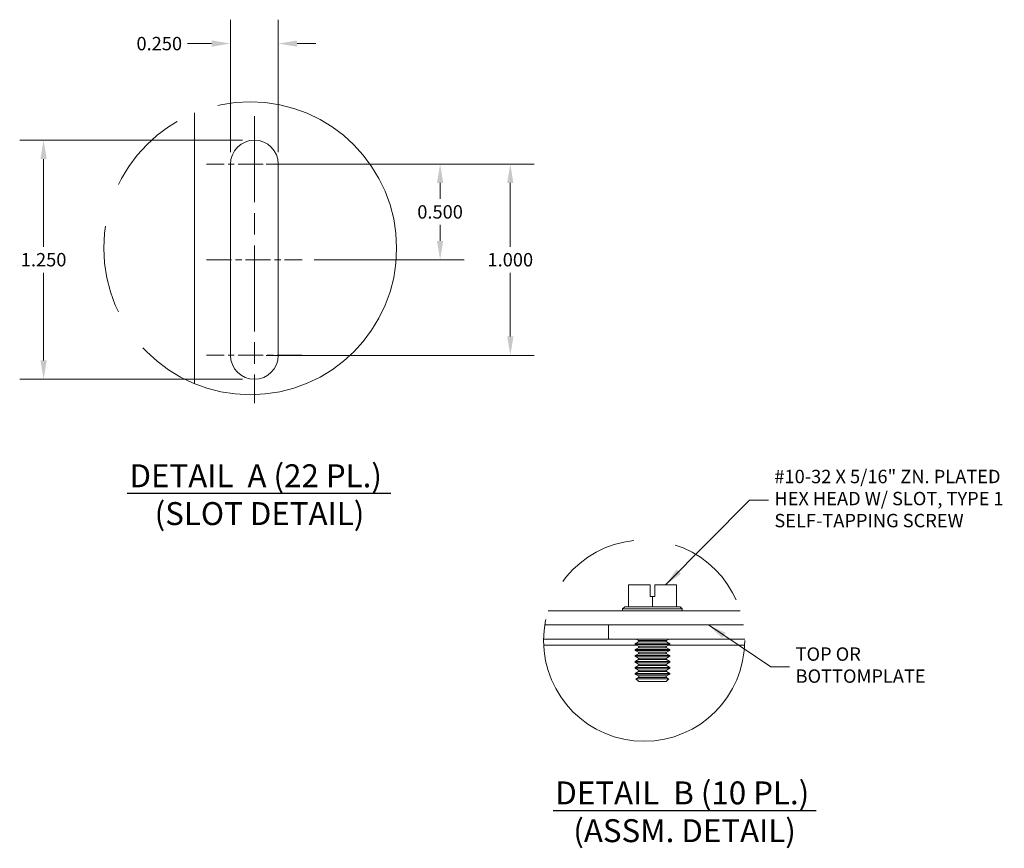
# Model space of a CAD drawing. Units: inches. Extents: x -39 to 78, y -20 to 52.
# Drawn here: x 37 to 63, y 29 to 51 of the extents above; entities that cross this region are included whole.
import ezdxf

# ---------------------------------------------------------------- set-up
doc = ezdxf.new("R2010")
doc.units = ezdxf.units.IN
doc.header["$LTSCALE"] = 5
doc.header["$MEASUREMENT"] = 0
doc.linetypes.add('CHAIN', pattern=[0.7087, 0.4724, -0.0591, 0.1181, -0.0591])
doc.linetypes.add('DOUBLE_DASH_CHAIN', pattern=[1.2403, 0.6614, -0.0827, 0.1654, -0.0827, 0.1654, -0.0827])
doc.layers.get('0').update_dxf_attribs({"lineweight": 0})
for name, color, linetype, lineweight in [('Center Mark (ANSI)', 7, 'Continuous', 5), ('Centerline (ANSI)', 7, 'Continuous', 5), ('Detail Boundary (ANSI)', 7, 'DOUBLE_DASH_CHAIN', 5), ('Dimension (ANSI)', 7, 'Continuous', 5), ('Symbol (ANSI)', 7, 'Continuous', 5), ('Visible (ANSI)', 7, 'Continuous', 5), ('Visible Narrow (ANSI)', 7, 'Continuous', 5)]:
    doc.layers.add(name, color=color, linetype=linetype, lineweight=lineweight)
doc.styles.add('DEFAULT-ANSI', font='tahoma.ttf')
doc.styles.add('ROMANS', font='tahoma.ttf')
doc.styles.add('Text Style168', font='tahoma.ttf')
doc.dimstyles.new('Default (ANSI)', dxfattribs={"dimscale": 5, "dimtxt": 0.07, "dimasz": 0.098425, "dimexe": 0.125, "dimexo": 0.0625, "dimgap": 0.031496, "dimtad": 0, "dimtih": 1, "dimtoh": 1, "dimrnd": 1e-08, "dimzin": 0, "dimdsep": 46, "dimtxsty": 'ROMANS', "dimcen": 0.09, "dimdle": 0.393701, "dimclrd": 256, "dimclre": 256, "dimclrt": 256, "dimadec": 0, "dimazin": 0, "dimtfac": 1.428571, "dimtofl": 0, "dimtmove": 0, "dimatfit": 3, "dimfxl": 1, "dimtolj": 1, "dimtzin": 0, "dimlwd": -1, "dimlwe": -1, "dimarcsym": 0})
doc.dimstyles.new('Default (ANSI)$7', dxfattribs={"dimscale": 5, "dimtxt": 0.07, "dimasz": 0.098425, "dimexe": 0.125, "dimexo": 0.0625, "dimgap": 0.031496, "dimtad": 0, "dimtih": 1, "dimtoh": 1, "dimrnd": 1e-08, "dimzin": 0, "dimdsep": 46, "dimtxsty": 'ROMANS', "dimcen": 0.09, "dimdle": 0.393701, "dimclrd": 256, "dimclre": 256, "dimclrt": 256, "dimadec": 0, "dimazin": 0, "dimtfac": 1.428571, "dimtofl": 0, "dimtmove": 0, "dimatfit": 3, "dimfxl": 1, "dimtolj": 1, "dimtzin": 0, "dimlwd": -1, "dimlwe": -1, "dimarcsym": 0})

# ---------------------------------------------------------------- blocks, each defined once
blk = doc.blocks.new('2dTransSymbol1')
at = {"layer": 'Detail Boundary (ANSI)', "ltscale": 0.554232}
blk.add_circle((8.6318, 8.9761), 0.7658, dxfattribs=at)
blk = doc.blocks.new('2dTransSymbol2')
at = {"layer": 'Detail Boundary (ANSI)', "ltscale": 0.532958}
blk.add_circle((10.6917, 6.9245), 0.526, dxfattribs=at)
blk = doc.blocks.new('*D31')
at = {"layer": 'Defpoints', "color": 0, "transparency": 16777216}
for p in [(43.893, 50.231), (42.643, 47.081), (43.893, 47.081)]:
    blk.add_point(p, dxfattribs=at)
at = {"layer": 'Dimension (ANSI)', "transparency": 16777216}
for p, q in [((42.643, 47.394), (42.643, 50.856)), ((43.893, 47.394), (43.893, 50.856)), ((42.15, 50.231), (41.517, 50.231)), ((44.385, 50.231), (44.877, 50.231))]:
    blk.add_line(p, q, dxfattribs=at)
for points in [[(42.15, 50.313), (42.15, 50.149), (42.643, 50.231)], [(44.385, 50.313), (44.385, 50.149), (43.893, 50.231)]]:
    blk.add_solid(points, dxfattribs=at)
at = {"layer": 'Dimension (ANSI)', "transparency": 16777216, "insert": (40.781, 50.231), "char_height": 0.35, "attachment_point": 5, "style": 'ROMANS'}
blk.add_mtext('\\A1;0.250', dxfattribs=at)
blk = doc.blocks.new('*D32')
at = {"layer": 'Defpoints', "color": 0, "transparency": 16777216}
for p in [(43.268, 47.081), (43.268, 42.081), (49.96, 42.081)]:
    blk.add_point(p, dxfattribs=at)
at = {"layer": 'Dimension (ANSI)', "transparency": 16777216}
for p, q in [((43.58, 47.081), (50.585, 47.081)), ((49.96, 46.589), (49.96, 44.921)), ((49.96, 42.574), (49.96, 44.242)), ((43.58, 42.081), (50.585, 42.081))]:
    blk.add_line(p, q, dxfattribs=at)
for points in [[(49.878, 46.589), (50.042, 46.589), (49.96, 47.081)], [(49.878, 42.574), (50.042, 42.574), (49.96, 42.081)]]:
    blk.add_solid(points, dxfattribs=at)
at = {"layer": 'Dimension (ANSI)', "transparency": 16777216, "insert": (49.96, 44.581), "char_height": 0.35, "attachment_point": 5, "style": 'ROMANS'}
blk.add_mtext('\\A1;1.000', dxfattribs=at)
blk = doc.blocks.new('*D33')
at = {"layer": 'Defpoints', "color": 0, "transparency": 16777216}
for p in [(43.268, 47.081), (44.518, 44.581), (48.124, 44.581)]:
    blk.add_point(p, dxfattribs=at)
at = {"layer": 'Dimension (ANSI)', "transparency": 16777216}
for p, q in [((43.58, 47.081), (48.749, 47.081)), ((48.124, 46.589), (48.124, 46.171)), ((48.124, 45.074), (48.124, 45.492)), ((44.83, 44.581), (48.749, 44.581))]:
    blk.add_line(p, q, dxfattribs=at)
for points in [[(48.042, 46.589), (48.206, 46.589), (48.124, 47.081)], [(48.042, 45.074), (48.206, 45.074), (48.124, 44.581)]]:
    blk.add_solid(points, dxfattribs=at)
at = {"layer": 'Dimension (ANSI)', "transparency": 16777216, "insert": (48.124, 45.831), "char_height": 0.35, "attachment_point": 5, "style": 'ROMANS'}
blk.add_mtext('\\A1;0.500', dxfattribs=at)
blk = doc.blocks.new('*D34')
at = {"layer": 'Defpoints', "color": 0, "transparency": 16777216}
for p in [(43.268, 47.706), (37.756, 41.456), (43.268, 41.456)]:
    blk.add_point(p, dxfattribs=at)
at = {"layer": 'Dimension (ANSI)', "transparency": 16777216}
for p, q in [((42.955, 47.706), (37.131, 47.706)), ((37.756, 47.214), (37.756, 44.921)), ((37.756, 41.949), (37.756, 44.242)), ((42.955, 41.456), (37.131, 41.456))]:
    blk.add_line(p, q, dxfattribs=at)
for points in [[(37.674, 47.214), (37.838, 47.214), (37.756, 47.706)], [(37.674, 41.949), (37.838, 41.949), (37.756, 41.456)]]:
    blk.add_solid(points, dxfattribs=at)
at = {"layer": 'Dimension (ANSI)', "transparency": 16777216, "insert": (37.756, 44.581), "char_height": 0.35, "attachment_point": 5, "style": 'ROMANS'}
blk.add_mtext('\\A1;1.250', dxfattribs=at)

msp = doc.modelspace()

# ---------------------------------------------------------------- linework, layer by layer
at = {"layer": 'Center Mark (ANSI)', "linetype": 'CHAIN', "ltscale": 0.277663}
for p, q in [((44.5175, 47.0814), (42.0175, 47.0814)), ((44.5175, 42.0814), (42.0175, 42.0814))]:
    msp.add_line(p, q, dxfattribs=at)
at = {"layer": 'Centerline (ANSI)', "linetype": 'CHAIN', "ltscale": 0.952448}
msp.add_line((43.2675, 48.3314), (43.2675, 40.8314), dxfattribs=at)
at = {"layer": 'Centerline (ANSI)', "linetype": 'CHAIN', "ltscale": 0.277663}
msp.add_line((42.0175, 44.5814), (44.5175, 44.5814), dxfattribs=at)
at = {"layer": 'Symbol (ANSI)', "lineweight": 30}
for p, q in [((39.9423, 38.4751), (46.8336, 38.4751)), ((51.0763, 30.1847), (57.9588, 30.1847))]:
    msp.add_line(p, q, dxfattribs=at)
at = {"layer": 'Visible (ANSI)'}
for p, q in [((41.7049, 48.4229), (41.7049, 41.3384)), ((41.705, 48.423), (41.705, 41.3384)), ((42.6425, 42.0814), (42.6425, 47.0814)), ((43.8924, 42.0814), (43.8924, 47.0814)), ((43.8925, 47.0814), (43.8925, 42.0814)), ((53.6141, 36.0771), (53.0516, 36.0771)), ((53.0516, 35.5021), (53.0516, 36.0771)), ((53.6141, 35.7771), (53.6141, 36.0771)), ((53.7391, 36.0771), (53.7391, 35.7771)), ((54.3016, 36.0771), (53.7391, 36.0771)), ((54.3016, 35.5021), (54.3016, 36.0771)), ((53.6766, 35.7771), (53.6141, 35.7771)), ((53.7391, 35.7771), (53.6766, 35.7771)), ((53.6766, 35.5021), (53.6766, 35.7771)), ((55.9705, 35.4021), (50.9466, 35.4021)), ((52.9549, 35.5021), (52.8953, 35.4559)), ((52.8953, 35.4559), (54.4578, 35.4559)), ((52.8953, 35.4021), (52.8953, 35.4559)), ((53.0516, 35.5021), (52.9549, 35.5021)), ((53.6766, 35.5021), (53.0516, 35.5021)), ((54.3016, 35.5021), (53.6766, 35.5021)), ((54.3983, 35.5021), (54.3016, 35.5021)), ((54.3983, 35.5021), (54.4578, 35.4559)), ((54.4578, 35.4021), (54.4578, 35.4559)), ((50.8605, 35.0321), (56.0566, 35.0321)), ((52.5266, 34.6621), (52.5266, 35.0321)), ((52.5266, 34.6621), (50.8287, 34.6621)), ((56.0884, 34.6621), (52.5266, 34.6621)), ((53.3083, 34.5899), (53.2243, 34.5415)), ((53.2243, 34.5415), (54.1288, 34.5415)), ((53.2243, 34.5221), (53.2243, 34.5415)), ((54.1288, 34.5221), (53.2243, 34.5221)), ((53.3083, 34.4736), (53.2243, 34.5221)), ((53.3083, 34.6287), (53.2503, 34.6621)), ((54.0449, 34.6287), (54.1028, 34.6621)), ((54.0449, 34.5899), (54.1288, 34.5415)), ((54.0449, 34.4736), (54.1288, 34.5221)), ((54.1288, 34.5221), (54.1288, 34.5415)), ((53.3083, 34.4349), (53.2243, 34.3864)), ((53.2243, 34.3864), (54.1288, 34.3864)), ((53.2243, 34.367), (53.2243, 34.3864)), ((54.1288, 34.367), (53.2243, 34.367)), ((53.3083, 34.3186), (53.2243, 34.367)), ((53.3083, 34.2798), (53.2243, 34.2314)), ((54.0449, 34.4349), (54.1288, 34.3864)), ((54.0449, 34.3186), (54.1288, 34.367)), ((54.0449, 34.2798), (54.1288, 34.2314)), ((54.1288, 34.367), (54.1288, 34.3864)), ((53.2243, 34.2314), (54.1288, 34.2314)), ((53.2243, 34.212), (53.2243, 34.2314)), ((54.1288, 34.212), (53.2243, 34.212)), ((53.3083, 34.1635), (53.2243, 34.212)), ((53.3083, 34.1248), (53.2243, 34.0763)), ((53.2243, 34.0763), (54.1288, 34.0763)), ((53.2243, 34.0569), (53.2243, 34.0763)), ((54.1288, 34.0569), (53.2243, 34.0569)), ((53.3083, 34.0085), (53.2243, 34.0569)), ((54.0449, 34.1635), (54.1288, 34.212)), ((54.0449, 34.1248), (54.1288, 34.0763)), ((54.0449, 34.0085), (54.1288, 34.0569)), ((54.1288, 34.212), (54.1288, 34.2314)), ((54.1288, 34.0569), (54.1288, 34.0763)), ((53.3083, 33.9697), (53.2243, 33.9213)), ((53.2243, 33.9213), (54.1288, 33.9213)), ((53.2243, 33.9019), (53.2243, 33.9213)), ((54.1288, 33.9019), (53.2243, 33.9019)), ((53.3083, 33.8534), (53.2243, 33.9019)), ((53.3083, 33.8147), (53.2243, 33.7662)), ((53.2243, 33.7662), (54.1288, 33.7662)), ((53.2243, 33.7468), (53.2243, 33.7662)), ((54.1288, 33.7468), (53.2243, 33.7468)), ((53.3083, 33.6984), (53.2243, 33.7468)), ((54.0449, 33.9697), (54.1288, 33.9213)), ((54.0449, 33.8534), (54.1288, 33.9019)), ((54.0449, 33.8147), (54.1288, 33.7662)), ((54.0449, 33.6984), (54.1288, 33.7468)), ((54.1288, 33.9019), (54.1288, 33.9213)), ((54.1288, 33.7468), (54.1288, 33.7662)), ((53.3083, 33.6596), (53.2457, 33.6235)), ((53.2457, 33.6235), (54.1074, 33.6235)), ((53.3195, 33.5498), (53.2457, 33.6235)), ((54.0337, 33.5498), (53.3195, 33.5498)), ((54.0337, 33.5498), (54.1074, 33.6235)), ((54.0449, 33.6596), (54.1074, 33.6235))]:
    msp.add_line(p, q, dxfattribs=at)
for centre, start, end in [((53.2971, 34.6093), 300, 60), ((54.0561, 34.6093), 120, 240), ((53.2971, 34.4542), 300, 60), ((53.2971, 34.2992), 300, 60), ((54.0561, 34.4542), 120, 240), ((54.0561, 34.2992), 120, 240), ((53.2971, 34.1441), 300, 60), ((53.2971, 33.9891), 300, 60), ((54.0561, 34.1441), 120, 240), ((54.0561, 33.9891), 120, 240), ((53.2971, 33.834), 300, 60), ((54.0561, 33.834), 120, 240), ((53.2971, 33.679), 300, 60), ((54.0561, 33.679), 120, 240)]:
    msp.add_arc(centre, 0.0224, start, end, dxfattribs=at)
for centre, major_axis, start_param, end_param in [((43.2675, 47.0814), (0, 0.625), 4.712389, 7.8539816), ((43.2674, 47.0814), (0, 0.625), 4.712389, 6.283082), ((43.2675, 42.0814), (0, -0.625), 4.712389, 7.8539816), ((43.2674, 42.0814), (0.0001, -0.625), 0, 1.570693)]:
    msp.add_ellipse(centre, major_axis=major_axis, ratio=0.9999999, start_param=start_param, end_param=end_param, dxfattribs=at)
at = {"layer": 'Visible Narrow (ANSI)'}
for p, q in [((43.8924, 47.0814), (43.8925, 47.0814)), ((43.8924, 42.0814), (43.8925, 42.0814)), ((53.2524, 34.5059), (50.831, 34.5059)), ((53.3083, 34.6287), (54.0449, 34.6287)), ((53.3083, 34.5899), (54.0449, 34.5899)), ((56.0861, 34.5059), (54.1007, 34.5059)), ((53.3083, 34.4736), (54.0449, 34.4736)), ((53.3083, 34.4349), (54.0449, 34.4349)), ((53.3083, 34.3186), (54.0449, 34.3186)), ((53.3083, 34.2798), (54.0449, 34.2798)), ((53.3083, 34.1635), (54.0449, 34.1635)), ((53.3083, 34.1248), (54.0449, 34.1248)), ((53.3083, 34.0085), (54.0449, 34.0085)), ((53.3083, 33.9697), (54.0449, 33.9697)), ((53.3083, 33.8534), (54.0449, 33.8534)), ((53.3083, 33.8147), (54.0449, 33.8147)), ((53.3083, 33.6984), (54.0449, 33.6984)), ((53.3083, 33.6596), (54.0449, 33.6596))]:
    msp.add_line(p, q, dxfattribs=at)

# ---------------------------------------------------------------- block references
at = {"xscale": 5, "yscale": 5, "zscale": 5}
for name in ['2dTransSymbol1', '2dTransSymbol2']:
    msp.add_blockref(name, (0, 0), dxfattribs=at)

# ---------------------------------------------------------------- texts
at = {"layer": 'Symbol (ANSI)', "char_height": 0.6, "attachment_point": 7}
for s, insert, style in [('DETAIL  A (22 PL.)', (40.0023, 38.4443), 'Text Style168'), ('(SLOT DETAIL)', (40.6592, 37.4564), 'DEFAULT-ANSI'), ('DETAIL  B (10 PL.)', (51.1363, 30.1539), 'Text Style168'), ('(ASSM. DETAIL)', (51.6067, 29.1661), 'DEFAULT-ANSI')]:
    msp.add_mtext(s, dxfattribs=dict(at, insert=insert, style=style))
at = {"layer": 'Symbol (ANSI)', "char_height": 0.35, "attachment_point": 4, "line_spacing_factor": 0.987884, "style": 'ROMANS'}
for s, insert, width in [('{#10-32 X 5/16" ZN. PLATED\\PHEX HEAD W/ SLOT, TYPE 1\\PSELF-TAPPING SCREW}', (56.8646, 38.2918), 6.085859), ('{TOP OR BOTTOM\\PPLATE}', (57.4193, 33.9375), 3.725203)]:
    msp.add_mtext(s, dxfattribs=dict(at, insert=insert, width=width))

# ---------------------------------------------------------------- dimensions: what is measured, and where the dimension line sits
at = {"layer": 'Dimension (ANSI)'}
dim = msp.add_linear_dim(base=(43.8925, 50.231), p1=(42.6425, 47.0814), p2=(43.8925, 47.0814), dimstyle='Default (ANSI)', override={"dimgap": 0.031496, "dimtih": 0, "dimtoh": 0, "dimdec": 3, "dimlfac": 0.2, "dimtol": 0, "dimlim": 0, "dimtp": 0, "dimtm": 0, "dimtdec": 2, "dimatfit": 1}, dxfattribs=at)
dim.commit()
dim.dimension.update_dxf_attribs({"geometry": '*D31', "text_midpoint": (40.7807, 50.231), "dimtype": 160})
for base, p1, p2, angle, picture, middle in [((37.7557, 41.4564), (43.2675, 47.7064), (43.2675, 41.4564), 90, '*D34', (37.7557, 44.5814)), ((49.9604, 42.0814), (43.2675, 47.0814), (43.2675, 42.0814), 90, '*D32', (49.9604, 44.5814)), ((48.1242, 44.5814), (43.2675, 47.0814), (44.5175, 44.5814), 270, '*D33', (48.1242, 45.8314))]:
    dim = msp.add_linear_dim(base=base, p1=p1, p2=p2, angle=angle, dimstyle='Default (ANSI)', override={"dimgap": 0.031496, "dimdec": 3, "dimlfac": 0.2, "dimtol": 0, "dimlim": 0, "dimtp": 0, "dimtm": 0, "dimtdec": 2, "dimatfit": 1}, dxfattribs=at)
    dim.commit()
    dim.dimension.update_dxf_attribs({"geometry": picture, "text_midpoint": middle, "dimtype": 160})

# ---------------------------------------------------------------- leaders
at = {"layer": 'Symbol (ANSI)', "annotation_type": 0, "has_hookline": 1, "hookline_direction": 0}
for points, text_width in [([(54.0203, 36.0771), (56.215, 38.2918), (56.7071, 38.2918)], 6.0128), ([(55.1387, 35.0321), (56.7697, 33.9375), (57.2618, 33.9375)], 3.6899)]:
    msp.add_leader(points, dimstyle='Default (ANSI)$7', override={"dimtad": 0}, dxfattribs=dict(at, text_width=text_width))

doc.saveas('drawing.dxf')
